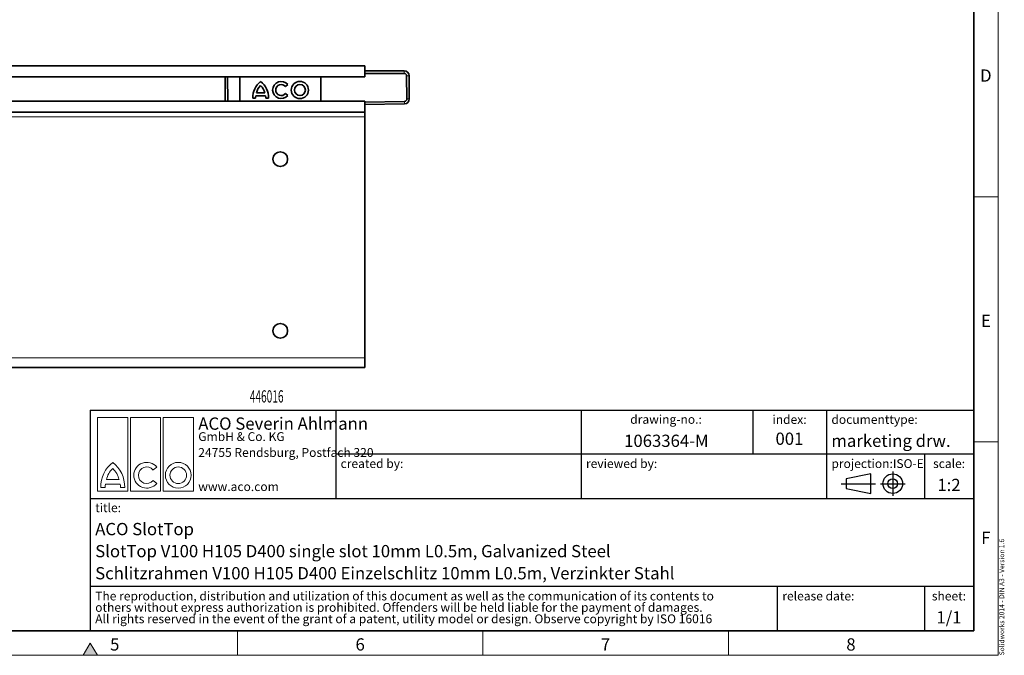
# Model space of a CAD drawing. Units: millimetres. Extents: x 15 to 416, y 5 to 292.
# Drawn here: x 216 to 416, y 5 to 135 of the extents above; entities that cross this region are included whole.
import ezdxf
from ezdxf.enums import TextEntityAlignment as Align

# ---------------------------------------------------------------- set-up
doc = ezdxf.new("R2010")
doc.units = ezdxf.units.MM
doc.linetypes.add('CENTERX2', pattern=[20.32, 12.7, -2.54, 2.54, -2.54])
doc.layers.add('MARKETING_DRW', color=7, linetype='Continuous')
doc.layers.add('NOTES', color=7, linetype='Continuous')
doc.styles.add('SLDTEXTSTYLE0', font='TXT', dxfattribs={"width": 0.549794})
doc.styles.add('SLDTEXTSTYLE1', font='TXT', dxfattribs={"width": 0.565422})
doc.styles.add('SLDTEXTSTYLE2', font='TXT', dxfattribs={"width": 0.605})

# ---------------------------------------------------------------- blocks, each defined once
blk = doc.blocks.new('SW_NOTE_0')
at = {"color": 0, "linetype": 'Continuous', "lineweight": 0, "char_height": 1.8, "attachment_point": 1, "style": 'SLDTEXTSTYLE0'}
for s, insert in [('24755 Rendsburg, Postfach 320', (0, 2.32)), ('www.aco.com', (0, -4.64))]:
    blk.add_mtext(s, dxfattribs=dict(at, insert=insert))
blk = doc.blocks.new('DE - ACO Severin Ahlmann')
at = {"color": 7, "linetype": 'Continuous', "lineweight": 18}
for p, q in [((1.5, 16.5), (7.65, 16.5)), ((1.5, 16.5), (1.5, 1.5)), ((7.65, 16.5), (7.65, 1.5)), ((8.17, 16.5), (14.32, 16.5)), ((8.17, 16.5), (8.17, 1.5)), ((14.32, 16.5), (14.32, 1.5)), ((14.85, 16.5), (21, 16.5)), ((14.85, 16.5), (14.85, 1.5)), ((21, 16.5), (21, 1.5)), ((13.54, 6.38), (12.81, 5.79)), ((2.14, 2.25), (3, 2.25)), ((3.07, 2.92), (6.07, 2.92)), ((3.3, 3.82), (5.85, 3.82)), ((6.15, 2.25), (7.01, 2.25)), ((13.54, 3.07), (12.81, 3.66)), ((1.5, 1.5), (7.65, 1.5)), ((8.17, 1.5), (14.32, 1.5)), ((14.85, 1.5), (21, 1.5))]:
    blk.add_line(p, q, dxfattribs=at)
for radius in [2.63, 1.69]:
    blk.add_circle((17.92, 4.72), radius, dxfattribs=at)
for centre, radius, start, end in [((8.44, 2.37), 6.3, 127.8, 181.1098), ((7.41, 2.98), 4.2, 132.5301, 168.3924), ((0.71, 2.37), 6.3, 358.8902, 52.2), ((1.74, 2.98), 4.2, 11.6076, 47.4699), ((11.5, 4.72), 2.63, 39, 321), ((11.5, 4.72), 1.69, 39, 321), ((7.2, 2.13), 4.2, 169.0223, 178.2973), ((1.95, 2.13), 4.2, 1.7027, 10.9777)]:
    blk.add_arc(centre, radius, start, end, dxfattribs=at)
at = {"color": 7, "linetype": 'Continuous', "lineweight": 0}
blk.add_blockref('SW_NOTE_0', (22, 7.94), dxfattribs=at)
at = {"color": 7, "linetype": 'Continuous', "lineweight": 18, "attachment_point": 1}
for s, insert, char_height, style in [('ACO Severin Ahlmann', (22, 16.5), 2.5, 'SLDTEXTSTYLE1'), ('GmbH & Co. KG', (22, 13.5), 1.8, 'SLDTEXTSTYLE2')]:
    blk.add_mtext(s, dxfattribs=dict(at, insert=insert, char_height=char_height, style=style))
blk = doc.blocks.new('local article - client 1000')
at = {"layer": 'NOTES', "color": 7, "style": 'SLDTEXTSTYLE2', "width": 0.605, "flags": 2}
blk.add_attdef('TITLE', text='', height=2.5, dxfattribs=at).set_placement((1, 0.77), align=Align.BOTTOM_LEFT)
at = {"layer": 'NOTES', "color": 7, "style": 'SLDTEXTSTYLE2', "width": 0.605}
blk.add_attdef('ARTICLENO', text='', height=2.5, dxfattribs=at).set_placement((32.5, 0.77), align=Align.BOTTOM_LEFT)
blk = doc.blocks.new('SW_NOTE_3')
at = {"layer": 'MARKETING_DRW', "color": 0, "char_height": 1.8, "attachment_point": 1, "style": 'SLDTEXTSTYLE2'}
for s, insert in [('The reproduction, distribution and utilization of this document as well as the communication of its contents to', (0, 2.32)), ('others without express authorization is prohibited. Offenders will be held liable for the payment of damages.', (0, 0)), ('All rights reserved in the event of the grant of a patent, utility model or design. Observe copyright by ISO 16016', (0, -2.33))]:
    blk.add_mtext(s, dxfattribs=dict(at, insert=insert))

msp = doc.modelspace()

# ---------------------------------------------------------------- hatches: boundary and pattern name
at = {"linetype": 'Continuous'}
msp.add_hatch(color=7, dxfattribs=at).paths.add_polyline_path([(228.5566, 5), (231.4434, 5), (230, 7.5)], flags=0)

# ---------------------------------------------------------------- linework, layer by layer
at = {"color": 7, "linetype": 'Continuous', "lineweight": 18}
for p, q in [((415, 292), (415, 5)), ((415, 98.5), (410, 98.5)), ((415, 48.5), (410, 48.5)), ((260, 10), (260, 5)), ((310, 10), (310, 5)), ((360, 10), (360, 5)), ((228.5566, 5), (230, 7.5)), ((230, 7.5), (231.4434, 5)), ((15, 5), (415, 5)), ((228.5566, 5), (231.4434, 5))]:
    msp.add_line(p, q, dxfattribs=at)
at = {"color": 7, "linetype": 'Continuous', "lineweight": 35}
for p, q in [((410, 287), (410, 10)), ((36.4583, 125.1697), (285.9583, 125.1697)), ((285.9583, 125.1697), (285.9583, 122.9697)), ((36.4583, 122.9697), (285.9583, 122.9697)), ((257.498, 117.9697), (257.4544, 122.9697)), ((257.998, 117.9697), (257.9544, 122.9697)), ((260.4584, 122.9697), (260.4584, 117.9697)), ((276.9584, 117.9697), (276.9584, 122.9697)), ((285.9583, 124.1697), (293.9584, 124.1697)), ((285.9583, 123.6697), (293.9584, 123.6697)), ((294.4584, 123.174), (294.4995, 118.4568)), ((294.9583, 123.1784), (294.9995, 118.4612)), ((269.7777, 120.9776), (270.2634, 121.371)), ((263.0834, 118.6197), (263.6584, 118.6197)), ((263.7084, 119.0697), (265.7084, 119.0697)), ((263.8584, 119.6697), (265.5584, 119.6697)), ((265.7584, 118.6197), (266.3334, 118.6197)), ((270.2634, 119.1683), (269.7777, 119.5617)), ((285.9583, 117.9697), (36.4583, 117.9697)), ((285.9583, 117.9697), (285.9583, 115.7697)), ((294.0083, 117.9525), (285.9583, 117.812)), ((294.017, 117.4526), (285.9583, 117.3119)), ((285.9583, 115.7697), (36.4583, 115.7697)), ((285.9583, 115.7697), (285.9583, 114.7697)), ((285.9583, 114.7697), (285.9583, 65.6697)), ((285.9583, 65.6697), (285.9583, 63.6697)), ((285.9583, 63.6697), (36.4583, 63.6697)), ((20, 10), (410, 10))]:
    msp.add_line(p, q, dxfattribs=at)
at = {"color": 8, "linetype": 'Continuous', "lineweight": 18}
for p, q in [((293.9584, 123.6697), (293.9584, 124.1697)), ((294.9583, 123.1784), (294.4584, 123.174)), ((294.4995, 118.4568), (294.9995, 118.4612)), ((294.017, 117.4526), (294.0083, 117.9525)), ((36.4583, 114.7697), (285.9583, 114.7697)), ((36.4583, 65.6697), (285.9583, 65.6697))]:
    msp.add_line(p, q, dxfattribs=at)
at = {"color": 7, "linetype": 'Continuous', "lineweight": 35}
for centre, radius in [((272.7084, 120.2697), 1.75), ((272.7084, 120.2697), 1.125), ((268.7083, 106.1697), 1.5), ((268.7083, 71.1697), 1.5)]:
    msp.add_circle(centre, radius, dxfattribs=at)
for centre, radius, start, end in [((293.9584, 123.1697), 1, 0.5, 90), ((293.9584, 123.1697), 0.5, 0.5, 90), ((267.2826, 118.701), 4.2, 127.800042, 181.109846), ((266.6011, 119.1063), 2.8, 132.530068, 168.392368), ((262.1342, 118.701), 4.2, 358.890154, 52.199958), ((262.8156, 119.1063), 2.8, 11.607632, 47.469932), ((268.9034, 120.2697), 1.75, 39, 321), ((268.9034, 120.2697), 1.125, 39, 321), ((266.4571, 118.5365), 2.8, 169.022288, 178.297329), ((262.9596, 118.5365), 2.8, 1.702671, 10.977712), ((293.9995, 118.4525), 0.5, 271, 0.5), ((293.9995, 118.4525), 1, 271, 0.5)]:
    msp.add_arc(centre, radius, start, end, dxfattribs=at)
at = {"layer": 'MARKETING_DRW'}
for p, q in [((230, 55), (230, 10)), ((230, 55), (330, 55)), ((280, 55), (280, 37)), ((330, 55), (330, 46)), ((330, 55), (380, 55)), ((365, 55), (365, 46)), ((380, 55), (380, 46)), ((380, 55), (410, 55)), ((410, 55), (410, 46)), ((410, 46), (280, 46)), ((330, 46), (330, 37)), ((380, 46), (380, 37)), ((400, 46), (400, 37)), ((410, 10), (410, 46)), ((389, 42), (384, 41.01)), ((384, 41.01), (384, 38.99)), ((389, 38), (389, 42)), ((384, 38.99), (389, 38)), ((230, 37), (410, 37)), ((410, 19), (230, 19)), ((400, 19), (400, 10)), ((230, 10), (410, 10)), ((230, 10), (410, 10))]:
    msp.add_line(p, q, dxfattribs=at)
at = {"layer": 'MARKETING_DRW', "linetype": 'CENTERX2'}
for p, q in [((393.5, 42.5), (393.5, 37.5)), ((383, 40), (390, 40)), ((391, 40), (396, 40))]:
    msp.add_line(p, q, dxfattribs=at)
at = {"layer": 'MARKETING_DRW', "color": 7}
msp.add_line((370, 10), (370, 19), dxfattribs=at)
at = {"layer": 'MARKETING_DRW'}
for radius in [2, 1]:
    msp.add_circle((393.5, 40), radius, dxfattribs=at)

# ---------------------------------------------------------------- block references
at = {"color": 7, "linetype": 'Continuous'}
ref = msp.add_blockref('local article - client 1000', (230, 55), dxfattribs=at)
ref.add_attrib('ARTICLENO', '446016', dxfattribs={"layer": 'NOTES', "color": 7, "height": 2.5, "style": 'SLDTEXTSTYLE2', "width": 0.605}).set_placement((262.5, 55.7708), align=Align.BOTTOM_LEFT)
msp.add_blockref('DE - ACO Severin Ahlmann', (230, 37), dxfattribs=at)
at = {"layer": 'MARKETING_DRW'}
msp.add_blockref('SW_NOTE_3', (231, 15.675), dxfattribs=at)

# ---------------------------------------------------------------- texts
at = {"color": 7, "linetype": 'Continuous', "lineweight": 0, "char_height": 2.5, "attachment_point": 2, "style": 'SLDTEXTSTYLE2'}
for s, insert in [('D', (412.4714, 124.4727)), ('E', (412.487, 74.4727)), ('F', (412.467, 30.2227)), ('5', (234.9826, 8.4727)), ('6', (284.9826, 8.4727)), ('7', (334.9826, 8.4727)), ('8', (384.9826, 8.4727))]:
    msp.add_mtext(s, dxfattribs=dict(at, insert=insert))
at = {"color": 7, "linetype": 'Continuous', "lineweight": 0, "insert": (415.2109, 5), "char_height": 1, "attachment_point": 1, "rotation": 90, "style": 'SLDTEXTSTYLE2'}
msp.add_mtext('Solidworks 2014 - DIN A3 - Version 1.6', dxfattribs=at)
at = {"layer": 'MARKETING_DRW', "style": 'SLDTEXTSTYLE2'}
for s, insert, char_height, attachment_point in [('drawing-no.:', (347.3069, 54.0116), 1.8, 2), ('index:', (372.4625, 53.9953), 1.8, 2), ('documenttype:', (381, 53.9953), 1.8, 1), ('001', (372.4479, 50.4194), 2.5, 2), ('marketing drw.', (381, 49.9935), 2.5, 1), ('1063364-M', (347.3689, 49.9935), 2.5, 2), ('created by:', (281, 44.9953), 1.8, 1), ('reviewed by:', (331, 44.9953), 1.8, 1), ('projection:ISO-E', (381, 44.9953), 1.8, 1), ('scale:', (404.975, 44.9953), 1.8, 2), ('1:2', (404.9566, 40.9935), 2.5, 2), ('title:', (231, 35.9953), 1.8, 1), ('ACO SlotTop', (231, 31.9935), 2.5, 1), ('SlotTop V100 H105 D400 single slot 10mm L0.5m, Galvanized Steel', (231, 27.4935), 2.5, 1), ('Schlitzrahmen V100 H105 D400 Einzelschlitz 10mm L0.5m, Verzinkter Stahl', (231, 22.9935), 2.5, 1), ('release date:', (371, 17.9953), 1.8, 1), ('sheet:', (404.95, 17.9953), 1.8, 2), ('1/1', (404.9566, 13.9935), 2.5, 2)]:
    msp.add_mtext(s, dxfattribs=dict(at, insert=insert, char_height=char_height, attachment_point=attachment_point))

doc.saveas('drawing.dxf')
